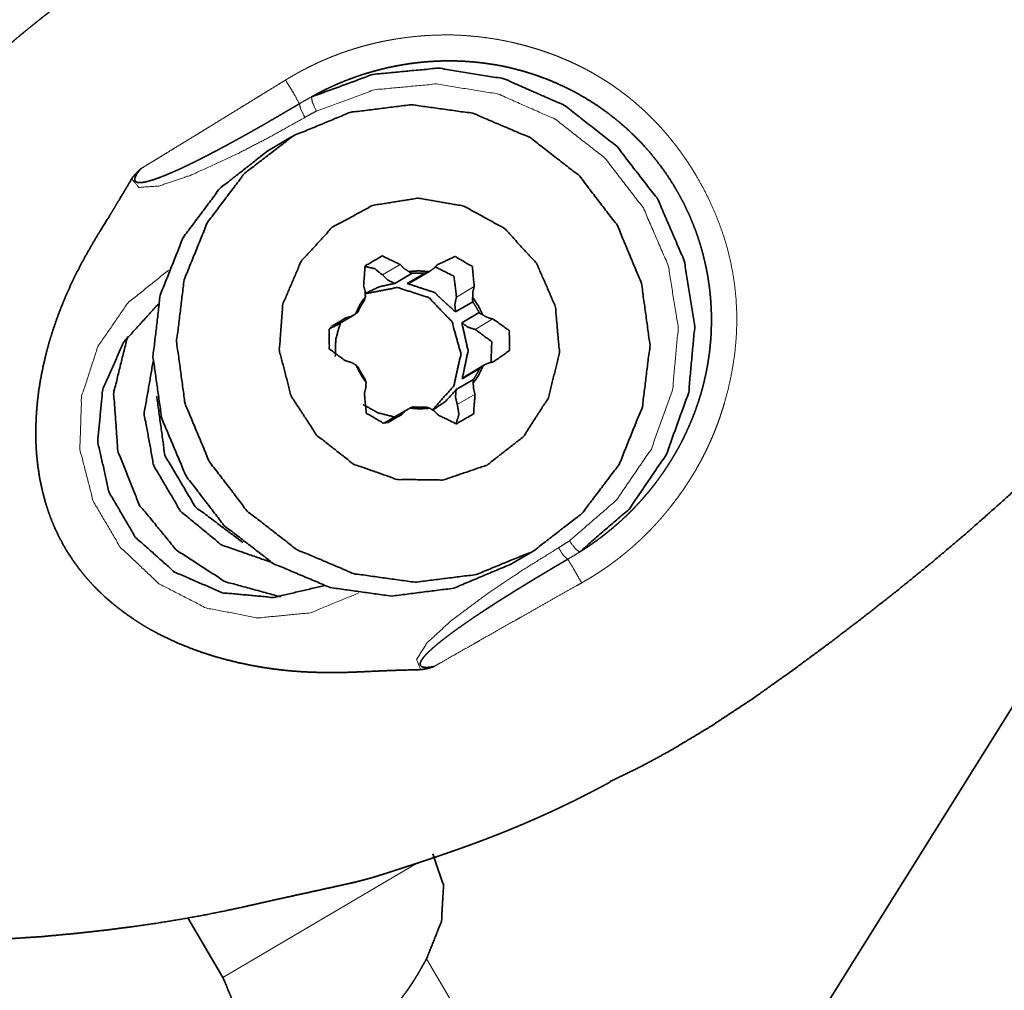
# Model space of a CAD drawing. Extents: x -49 to 72, y -38 to 59.
# Drawn here: x 37 to 50, y 15 to 28 of the extents above; entities that cross this region are included whole.
import ezdxf

# ---------------------------------------------------------------- set-up
doc = ezdxf.new("R2010")
doc.units = 0
doc.header["$PDMODE"] = 1
doc.layers.get('DEFPOINTS').update_dxf_attribs({"linetype": 'CONTINUOUS'})
doc.layers.add('1', color=4, linetype='CONTINUOUS', lineweight=50)
doc.layers.add('2', color=7, linetype='CONTINUOUS', lineweight=25)
doc.styles.get("Standard").update_dxf_attribs({"font": 'monos.ttf'})
doc.dimstyles.new('AM_DIN', dxfattribs={"dimtxt": 3.5, "dimasz": 3.5, "dimexe": 1, "dimexo": 1, "dimgap": 1.5, "dimtad": 1, "dimdsep": 46, "dimtxsty": 'STANDARD', "dimcen": 0, "dimclrd": 256, "dimclre": 256, "dimclrt": 256, "dimadec": 0, "dimazin": 2, "dimtp": 0.1, "dimtm": 0.1, "dimtfac": 0.71, "dimtmove": 0, "dimatfit": 3, "dimfxl": 1, "dimlwd": -1, "dimlwe": -1, "dimarcsym": 0})

# ---------------------------------------------------------------- blocks, each defined once
blk = doc.blocks.new('*D6')
at = {"layer": '2', "linetype": 'ByBlock'}
for p, q in [((61, 35), (72.444, 35)), ((71.444, 3.5), (71.444, 31.5)), ((50.157, 0), (72.444, 0))]:
    blk.add_line(p, q, dxfattribs=at)
at = {"layer": '2'}
for points in [[(70.861, 31.5), (72.027, 31.5), (71.444, 35)], [(70.861, 3.5), (72.027, 3.5), (71.444, 0)]]:
    blk.add_solid(points, dxfattribs=at)
at = {"layer": 'DEFPOINTS', "color": 0}
for p in [(60, 35), (71.444, 35), (49.157, 0)]:
    blk.add_point(p, dxfattribs=at)
at = {"layer": '2', "insert": (68.132, 17.5), "char_height": 3.5, "attachment_point": 5, "rotation": 90}
blk.add_mtext('35', dxfattribs=at)
blk = doc.blocks.new('*D7')
at = {"layer": '2', "linetype": 'ByBlock'}
for p, q in [((0, 26), (0, 54.076)), ((60, 36), (60, 54.076)), ((56.5, 53.076), (3.5, 53.076))]:
    blk.add_line(p, q, dxfattribs=at)
at = {"layer": '2'}
for points in [[(3.5, 53.659), (3.5, 52.492), (0, 53.076)], [(56.5, 53.659), (56.5, 52.492), (60, 53.076)]]:
    blk.add_solid(points, dxfattribs=at)
at = {"layer": 'DEFPOINTS', "color": 0}
for p in [(0, 53.076), (60, 35), (0, 25)]:
    blk.add_point(p, dxfattribs=at)
at = {"layer": '2', "insert": (30, 56.387), "char_height": 3.5, "attachment_point": 5}
blk.add_mtext('60', dxfattribs=at)

msp = doc.modelspace()

# ---------------------------------------------------------------- linework, layer by layer
at = {"layer": '1', "lineweight": 35}
for p, q in [((40.134, 26.686), (39.819, 26.5)), ((44.711, 11.009), (53.558, 25.167)), ((41.743, 24.865), (41.512, 24.729)), ((41.678, 24.728), (41.909, 24.864)), ((41.753, 24.759), (41.99, 24.899)), ((42.553, 24.485), (42.323, 24.349)), ((42.407, 24.204), (42.637, 24.34)), ((40.731, 24.17), (40.969, 24.31)), ((42.643, 23.592), (42.412, 23.457)), ((42.709, 23.643), (42.472, 23.503)), ((42.33, 23.312), (42.561, 23.448)), ((41.688, 23.053), (41.451, 22.913)), ((43.068, 20.986), (43.382, 21.171)), ((38.75, 16.263), (39.218, 15.469))]:
    msp.add_line(p, q, dxfattribs=at)
at = {"layer": '1', "lineweight": 13}
for p, q in [((41.348, 24.842), (41.585, 24.981)), ((42.335, 24.548), (42.572, 24.688)), ((40.66, 24.157), (40.852, 24.27)), ((42.585, 24.115), (42.822, 24.255)), ((42.346, 23.114), (42.583, 23.253)), ((41.416, 22.866), (41.6, 22.974)), ((41.8, 16.989), (39.218, 15.469)), ((41.936, 15.719), (44.711, 11.009))]:
    msp.add_line(p, q, dxfattribs=at)
at = {"layer": '1', "lineweight": 35}
for points, knots in [([(37.643, 28.885), (37.564, 28.833), (37.522, 28.803), (37.479, 28.774), (37.436, 28.744), (37.394, 28.715), (37.351, 28.685), (37.309, 28.655), (37.267, 28.624), (37.224, 28.594), (37.182, 28.563), (37.14, 28.532), (37.098, 28.501), (37.056, 28.47), (37.014, 28.438), (36.973, 28.406), (36.931, 28.375), (36.889, 28.342), (36.848, 28.31), (36.806, 28.278), (36.765, 28.245), (36.724, 28.212), (36.683, 28.179), (36.642, 28.146), (36.601, 28.112), (36.56, 28.079), (36.519, 28.045), (36.478, 28.011), (36.437, 27.977), (36.397, 27.942), (36.356, 27.908), (36.316, 27.873), (36.276, 27.838), (36.236, 27.803)], [0, 0, 0.053132, 0.082287, 0.111438, 0.140658, 0.169877, 0.199141, 0.228411, 0.257737, 0.28707, 0.316443, 0.345831, 0.37527, 0.404708, 0.434211, 0.463707, 0.493256, 0.522813, 0.552423, 0.582042, 0.611715, 0.641391, 0.671113, 0.700855, 0.730643, 0.760436, 0.790293, 0.820147, 0.850066, 0.879976, 0.909951, 0.939925, 0.969965, 1, 1]), ([(44.383, 18.082), (44.783, 18.276), (45.182, 18.491), (45.726, 18.817), (46.267, 19.174), (46.791, 19.545), (47.315, 19.932), (47.754, 20.267), (48.192, 20.61), (48.671, 20.999), (49.142, 21.398), (49.66, 21.856), (50.165, 22.328), (50.697, 22.856), (51.211, 23.4), (51.737, 24.003), (52.237, 24.625), (52.553, 25.05), (52.856, 25.483), (53.076, 25.816), (53.285, 26.148), (53.395, 26.329), (53.499, 26.507), (53.619, 26.717), (53.736, 26.926), (53.875, 27.179), (54.007, 27.42), (54.049, 27.499), (54.088, 27.573), (54.12, 27.635), (54.148, 27.69), (54.17, 27.735), (54.185, 27.772), (54.196, 27.801), (54.199, 27.821), (54.194, 27.832)], [0, 0, 0.031589, 0.06382, 0.10888, 0.154969, 0.200635, 0.246932, 0.286191, 0.325726, 0.369605, 0.413539, 0.462667, 0.511825, 0.565076, 0.618321, 0.675169, 0.73194, 0.769627, 0.807157, 0.835503, 0.863465, 0.878484, 0.893176, 0.910357, 0.927358, 0.947876, 0.967432, 0.973816, 0.979728, 0.984724, 0.989061, 0.992647, 0.995495, 0.997696, 0.999113, 1, 1]), ([(43.977, 21.145), (43.99, 21.153), (44.003, 21.161), (44.016, 21.17), (44.029, 21.178), (44.043, 21.187), (44.056, 21.195), (44.069, 21.204), (44.083, 21.213), (44.096, 21.222), (44.11, 21.231), (44.124, 21.241), (44.138, 21.25), (44.152, 21.26), (44.165, 21.27), (44.179, 21.28), (44.193, 21.29), (44.208, 21.3), (44.222, 21.31), (44.236, 21.321), (44.25, 21.331), (44.265, 21.342), (44.279, 21.353), (44.293, 21.364), (44.308, 21.375), (44.322, 21.387), (44.337, 21.398), (44.352, 21.41), (44.366, 21.422), (44.381, 21.434), (44.396, 21.446), (44.411, 21.458), (44.426, 21.471), (44.44, 21.484), (44.455, 21.496), (44.47, 21.509), (44.485, 21.522), (44.5, 21.536), (44.515, 21.549), (44.531, 21.563), (44.546, 21.577), (44.561, 21.591), (44.576, 21.605), (44.591, 21.619), (44.606, 21.634), (44.622, 21.649), (44.637, 21.663), (44.652, 21.679), (44.667, 21.694), (44.683, 21.709), (44.698, 21.725), (44.713, 21.741), (44.728, 21.757), (44.744, 21.773), (44.759, 21.789), (44.774, 21.806), (44.789, 21.822), (44.805, 21.839), (44.82, 21.857), (44.835, 21.874), (44.85, 21.891), (44.865, 21.909), (44.88, 21.927), (44.896, 21.945), (44.911, 21.963), (44.926, 21.982), (44.941, 22.001), (44.956, 22.02), (44.971, 22.039), (44.986, 22.058), (45.001, 22.078), (45.046, 22.14), (45.091, 22.202), (45.132, 22.263), (45.172, 22.325), (45.209, 22.384), (45.245, 22.444), (45.278, 22.502), (45.311, 22.561), (45.34, 22.616), (45.368, 22.673), (45.394, 22.726), (45.419, 22.781), (45.442, 22.832), (45.464, 22.884), (45.484, 22.932), (45.503, 22.981), (45.521, 23.027), (45.537, 23.073), (45.552, 23.117), (45.567, 23.16), (45.579, 23.2), (45.592, 23.24), (45.603, 23.277), (45.613, 23.314), (45.634, 23.395), (45.653, 23.477), (45.671, 23.558), (45.686, 23.64), (45.699, 23.722), (45.711, 23.805), (45.72, 23.887), (45.728, 23.97), (45.733, 24.052), (45.736, 24.135), (45.738, 24.217), (45.738, 24.3), (45.735, 24.382), (45.731, 24.464), (45.725, 24.546), (45.717, 24.627), (45.706, 24.708), (45.695, 24.789), (45.681, 24.869), (45.665, 24.949), (45.647, 25.029), (45.628, 25.108), (45.607, 25.186), (45.584, 25.263), (45.559, 25.34), (45.533, 25.416), (45.504, 25.492), (45.474, 25.566), (45.443, 25.64), (45.409, 25.713), (45.375, 25.785), (45.338, 25.856), (45.3, 25.926), (45.26, 25.996), (45.181, 26.123), (45.096, 26.247), (45.005, 26.368), (44.909, 26.485), (44.808, 26.599), (44.701, 26.707), (44.589, 26.812), (44.472, 26.911), (44.351, 27.006), (44.225, 27.096), (44.094, 27.18), (43.96, 27.258), (43.822, 27.331), (43.68, 27.397), (43.535, 27.458), (43.387, 27.511), (43.236, 27.559), (43.083, 27.599), (43.039, 27.61), (42.995, 27.619), (42.945, 27.63), (42.896, 27.639), (42.84, 27.649), (42.785, 27.657), (42.724, 27.666), (42.663, 27.674), (42.597, 27.681), (42.531, 27.687), (42.459, 27.692), (42.387, 27.696), (42.309, 27.698), (42.232, 27.699), (42.149, 27.698), (42.066, 27.695), (41.978, 27.69), (41.89, 27.683), (41.798, 27.673), (41.705, 27.661), (41.661, 27.654), (41.618, 27.647), (41.575, 27.639), (41.532, 27.632), (41.49, 27.623), (41.449, 27.615), (41.408, 27.606), (41.367, 27.596), (41.328, 27.586), (41.288, 27.576), (41.25, 27.566), (41.211, 27.555), (41.174, 27.544), (41.136, 27.533), (41.1, 27.522), (41.064, 27.51), (41.028, 27.498), (40.993, 27.486), (40.959, 27.474), (40.924, 27.461), (40.891, 27.449), (40.858, 27.436), (40.826, 27.423), (40.793, 27.41), (40.762, 27.397), (40.731, 27.383), (40.701, 27.37), (40.671, 27.356), (40.641, 27.343), (40.612, 27.329), (40.584, 27.315), (40.556, 27.301), (40.529, 27.288), (40.502, 27.274), (40.475, 27.26), (40.449, 27.246), (40.424, 27.232), (40.399, 27.218)], [0, 0, 0.001381, 0.002763, 0.004168, 0.005573, 0.007003, 0.008433, 0.009886, 0.011339, 0.012814, 0.014292, 0.015793, 0.017295, 0.01882, 0.020344, 0.021892, 0.023441, 0.025014, 0.026586, 0.028184, 0.029779, 0.031401, 0.03302, 0.034666, 0.03631, 0.037978, 0.039647, 0.04134, 0.043033, 0.04475, 0.046466, 0.048208, 0.049949, 0.051713, 0.053479, 0.055268, 0.057057, 0.058871, 0.060685, 0.062522, 0.064361, 0.066222, 0.068085, 0.06997, 0.071857, 0.073768, 0.075678, 0.077613, 0.079548, 0.081507, 0.083467, 0.085451, 0.087434, 0.089443, 0.09145, 0.093484, 0.095516, 0.097574, 0.099631, 0.101713, 0.103794, 0.1059, 0.108007, 0.110137, 0.112268, 0.114423, 0.116579, 0.118758, 0.120939, 0.123144, 0.125348, 0.132275, 0.1392, 0.145816, 0.152433, 0.15874, 0.165047, 0.171041, 0.177037, 0.182719, 0.188402, 0.193771, 0.19914, 0.204194, 0.209249, 0.213986, 0.218725, 0.223148, 0.22757, 0.231675, 0.235779, 0.239567, 0.243354, 0.246821, 0.25029, 0.257823, 0.265355, 0.272862, 0.280372, 0.287858, 0.295346, 0.30281, 0.310274, 0.317717, 0.325158, 0.332578, 0.339998, 0.347394, 0.354792, 0.362167, 0.369541, 0.376894, 0.384247, 0.391577, 0.398909, 0.406218, 0.413526, 0.420813, 0.428101, 0.435366, 0.44263, 0.449875, 0.457119, 0.464342, 0.471564, 0.478766, 0.485967, 0.493147, 0.500328, 0.513854, 0.52738, 0.540995, 0.554609, 0.568315, 0.582019, 0.595815, 0.609609, 0.623496, 0.637382, 0.65136, 0.66534, 0.679412, 0.693483, 0.707647, 0.72181, 0.736069, 0.750324, 0.754386, 0.75845, 0.763001, 0.767552, 0.77259, 0.777627, 0.783153, 0.788677, 0.794685, 0.800692, 0.807184, 0.813676, 0.820647, 0.82762, 0.835071, 0.842521, 0.850448, 0.858378, 0.866778, 0.875181, 0.879167, 0.883154, 0.887061, 0.890969, 0.894798, 0.898626, 0.902376, 0.906127, 0.909799, 0.91347, 0.917064, 0.920658, 0.924173, 0.927689, 0.931126, 0.934565, 0.937923, 0.941284, 0.944567, 0.947849, 0.951053, 0.954259, 0.957386, 0.960513, 0.963565, 0.966615, 0.969589, 0.972562, 0.975459, 0.978355, 0.981176, 0.983996, 0.98674, 0.989485, 0.992152, 0.994819, 0.997409, 1, 1]), ([(40.399, 27.218), (41.222, 27.519), (42.096, 27.602), (42.967, 27.461), (43.778, 27.105), (44.478, 26.556), (45.022, 25.851), (45.375, 25.033), (45.515, 24.156), (45.434, 23.274), (45.135, 22.444), (44.639, 21.719), (43.977, 21.145)], [0, 0, 0.082637, 0.165482, 0.248649, 0.332175, 0.416001, 0.5, 0.583998, 0.667825, 0.75135, 0.834517, 0.917363, 1, 1]), ([(38.123, 26.26), (38.118, 26.254), (38.113, 26.248), (38.108, 26.242), (38.103, 26.236), (38.098, 26.231), (38.094, 26.225), (38.09, 26.219), (38.086, 26.214), (38.082, 26.209), (38.078, 26.203), (38.075, 26.198), (38.071, 26.193), (38.068, 26.188), (38.065, 26.183), (38.063, 26.178), (38.06, 26.174), (38.058, 26.169), (38.055, 26.165), (38.053, 26.16), (38.051, 26.156), (38.05, 26.152), (38.048, 26.148), (38.047, 26.144), (38.045, 26.14), (38.044, 26.136), (38.044, 26.133), (38.043, 26.129), (38.042, 26.126), (38.042, 26.122), (38.042, 26.119), (38.042, 26.116), (38.042, 26.113), (38.043, 26.11), (38.043, 26.107), (38.044, 26.105), (38.045, 26.102), (38.046, 26.1), (38.047, 26.097), (38.049, 26.095), (38.05, 26.093), (38.052, 26.091), (38.054, 26.089), (38.056, 26.087), (38.058, 26.086), (38.061, 26.084), (38.063, 26.083), (38.066, 26.081), (38.069, 26.08), (38.072, 26.079), (38.076, 26.078), (38.079, 26.077), (38.083, 26.076), (38.087, 26.076), (38.091, 26.075), (38.095, 26.075), (38.099, 26.074), (38.104, 26.074), (38.108, 26.074), (38.113, 26.074), (38.118, 26.074), (38.123, 26.075), (38.128, 26.075), (38.134, 26.075), (38.14, 26.076), (38.146, 26.077), (38.152, 26.078), (38.158, 26.079), (38.164, 26.08), (38.171, 26.081), (38.177, 26.082), (38.197, 26.087), (38.216, 26.091), (38.238, 26.098), (38.26, 26.104), (38.285, 26.112), (38.31, 26.12), (38.337, 26.13), (38.365, 26.14), (38.395, 26.151), (38.425, 26.163), (38.458, 26.176), (38.49, 26.19), (38.555, 26.218), (38.619, 26.246), (38.691, 26.279), (38.762, 26.313), (38.84, 26.351), (38.917, 26.39), (39.002, 26.433), (39.086, 26.477), (39.129, 26.499), (39.172, 26.522), (39.22, 26.548), (39.269, 26.574), (39.322, 26.603), (39.376, 26.632), (39.435, 26.665), (39.494, 26.697), (39.558, 26.733), (39.622, 26.769), (39.691, 26.809), (39.761, 26.848), (39.835, 26.891), (39.91, 26.934), (39.989, 26.98), (40.069, 27.027), (40.154, 27.077), (40.238, 27.127)], [0, 0, 0.003035, 0.006073, 0.008969, 0.011862, 0.014608, 0.017364, 0.019972, 0.022581, 0.025047, 0.027515, 0.029843, 0.032172, 0.034362, 0.03656, 0.038614, 0.040667, 0.042588, 0.044516, 0.046312, 0.048108, 0.049778, 0.051452, 0.052998, 0.054555, 0.05599, 0.057428, 0.058757, 0.060092, 0.061326, 0.062564, 0.063722, 0.064875, 0.065956, 0.067048, 0.068079, 0.069118, 0.070127, 0.071135, 0.072138, 0.073144, 0.074163, 0.075187, 0.076242, 0.077299, 0.078422, 0.079539, 0.080735, 0.081928, 0.083215, 0.0845, 0.085887, 0.087271, 0.088763, 0.090255, 0.091868, 0.093484, 0.095215, 0.096944, 0.098806, 0.100669, 0.102659, 0.104651, 0.106773, 0.108897, 0.111161, 0.113421, 0.115821, 0.118219, 0.120758, 0.123295, 0.130859, 0.138425, 0.147137, 0.155843, 0.165704, 0.175568, 0.186594, 0.19762, 0.209813, 0.222, 0.235369, 0.248732, 0.275393, 0.302063, 0.331823, 0.361574, 0.394434, 0.427289, 0.463262, 0.499232, 0.517595, 0.535953, 0.556685, 0.577415, 0.600522, 0.62362, 0.649092, 0.674566, 0.702395, 0.730227, 0.760421, 0.790617, 0.823162, 0.855712, 0.890607, 0.925509, 0.96275, 1, 1]), ([(41.782, 20.742), (42.599, 20.845), (43.359, 21.157), (44.009, 21.659), (44.506, 22.315), (44.816, 23.081), (44.918, 23.905), (44.804, 24.73), (44.483, 25.501), (43.976, 26.164), (43.317, 26.676), (42.553, 27), (41.734, 27.114), (40.917, 27.012), (40.158, 26.699), (39.507, 26.198), (39.01, 25.542), (38.7, 24.776), (38.599, 23.952), (38.712, 23.127), (39.034, 22.356), (39.541, 21.692), (40.199, 21.181), (40.963, 20.857), (41.782, 20.742)], [0, 0, 0.041419, 0.082742, 0.12406, 0.165471, 0.20704, 0.248793, 0.290708, 0.332717, 0.37473, 0.416654, 0.45842, 0.500001, 0.541418, 0.582741, 0.624061, 0.665471, 0.70704, 0.748794, 0.790708, 0.832718, 0.87473, 0.916653, 0.958419, 1, 1]), ([(41.467, 20.557), (40.651, 20.671), (39.889, 20.993), (39.232, 21.501), (38.725, 22.161), (38.401, 22.928), (38.284, 23.75), (38.381, 24.572), (38.685, 25.338), (39.175, 25.995), (39.819, 26.5)], [0, 0, 0.099648, 0.19974, 0.300208, 0.400888, 0.501566, 0.602021, 0.702094, 0.801727, 0.900974, 1, 1]), ([(38, 26.125), (38.001, 26.128), (38.003, 26.131), (38.005, 26.134), (38.007, 26.137), (38.009, 26.14), (38.011, 26.143), (38.014, 26.146), (38.016, 26.149), (38.019, 26.152), (38.021, 26.156), (38.024, 26.159), (38.027, 26.162), (38.03, 26.166), (38.033, 26.169), (38.036, 26.173), (38.039, 26.177), (38.042, 26.18), (38.046, 26.184), (38.049, 26.188), (38.053, 26.192), (38.06, 26.199), (38.064, 26.204), (38.068, 26.208), (38.072, 26.212), (38.076, 26.216), (38.08, 26.22), (38.085, 26.224), (38.089, 26.229), (38.094, 26.233), (38.098, 26.238), (38.103, 26.242), (38.108, 26.247), (38.118, 26.256), (38.123, 26.26)], [0, 0, 0.018238, 0.036535, 0.055729, 0.07511, 0.095557, 0.115884, 0.137468, 0.159006, 0.181557, 0.204158, 0.227934, 0.251694, 0.276619, 0.301444, 0.32738, 0.353452, 0.380636, 0.407802, 0.435997, 0.464345, 0.523247, 0.553807, 0.584362, 0.616111, 0.647858, 0.680799, 0.713661, 0.747719, 0.78178, 0.817036, 0.852217, 0.888599, 0.96257, 1, 1]), ([(41.857, 19.576), (41.531, 19.567), (41.449, 19.564), (41.368, 19.561), (41.286, 19.557), (41.041, 19.546), (40.878, 19.54), (40.715, 19.537), (40.552, 19.538), (40.39, 19.542), (40.227, 19.551), (40.065, 19.565), (39.902, 19.584), (39.74, 19.608), (39.578, 19.637), (39.417, 19.671), (39.255, 19.711), (39.095, 19.756), (38.937, 19.807), (38.781, 19.864), (38.627, 19.926), (38.476, 19.995), (38.327, 20.07), (38.253, 20.11), (38.181, 20.152), (38.109, 20.196), (38.039, 20.241), (37.903, 20.336), (37.771, 20.437), (37.645, 20.545), (37.525, 20.661), (37.468, 20.721), (37.411, 20.784), (37.384, 20.816), (37.357, 20.848), (37.33, 20.881), (37.304, 20.914), (37.206, 21.049), (37.117, 21.189), (37.037, 21.334), (36.966, 21.485), (36.934, 21.562), (36.904, 21.64), (36.89, 21.679), (36.877, 21.719), (36.864, 21.759), (36.851, 21.8), (36.808, 21.962), (36.773, 22.125), (36.748, 22.29), (36.73, 22.456), (36.725, 22.54), (36.721, 22.624), (36.72, 22.707), (36.72, 22.791), (36.726, 22.957), (36.739, 23.123), (36.758, 23.287), (36.784, 23.45), (36.816, 23.612), (36.853, 23.773), (36.874, 23.854), (36.896, 23.934), (36.92, 24.014), (36.945, 24.093), (36.998, 24.25), (37.056, 24.404), (37.118, 24.556), (37.185, 24.706), (37.256, 24.853), (37.331, 24.999), (37.41, 25.142), (37.492, 25.284), (37.576, 25.424), (37.705, 25.633), (37.748, 25.703), (37.79, 25.773), (37.832, 25.843), (38, 26.125)], [0, 0, 0.030849, 0.038565, 0.046283, 0.054002, 0.077167, 0.092599, 0.108016, 0.123416, 0.138809, 0.154206, 0.169616, 0.185058, 0.200545, 0.216093, 0.231722, 0.247447, 0.263198, 0.27891, 0.294603, 0.310298, 0.326018, 0.341796, 0.349717, 0.357642, 0.365543, 0.373424, 0.389136, 0.404819, 0.42051, 0.436257, 0.444171, 0.452119, 0.45611, 0.460099, 0.464079, 0.468047, 0.483837, 0.499539, 0.515212, 0.530918, 0.538805, 0.546719, 0.55069, 0.554671, 0.558661, 0.562646, 0.578513, 0.59431, 0.610083, 0.625878, 0.633795, 0.641731, 0.649664, 0.657565, 0.673298, 0.688963, 0.704593, 0.720211, 0.735838, 0.751496, 0.759342, 0.767201, 0.775073, 0.782937, 0.798596, 0.814186, 0.829721, 0.845216, 0.860687, 0.876149, 0.891611, 0.907085, 0.922569, 0.945808, 0.953554, 0.961297, 0.96904, 1, 1]), ([(41.825, 25.868), (41.217, 25.77), (40.676, 25.478), (40.261, 25.023), (40.017, 24.454), (39.971, 23.834), (40.127, 23.229), (40.468, 22.705), (40.959, 22.319), (41.544, 22.113), (42.162, 22.108), (42.744, 22.306), (43.229, 22.685), (43.563, 23.203), (43.71, 23.806), (43.654, 24.427), (43.402, 24.999), (42.98, 25.46), (42.435, 25.761), (41.825, 25.868)], [0, 0, 0.052296, 0.104476, 0.156732, 0.209224, 0.262006, 0.315017, 0.368098, 0.421058, 0.473759, 0.526174, 0.57839, 0.630584, 0.682942, 0.73558, 0.788491, 0.841561, 0.894603, 0.947446, 1, 1]), ([(41.585, 24.981), (41.344, 25.096), (41.116, 24.964), (41.095, 24.699)], [0, 0, 0.334669, 0.665442, 1, 1]), ([(41.699, 24.888), (41.636, 24.928), (41.585, 24.981)], [0, 0, 0.499327, 1, 1]), ([(42.078, 24.978), (42.027, 24.925), (41.966, 24.886)], [0, 0, 0.500262, 1, 1]), ([(42.572, 24.688), (42.547, 24.954), (42.317, 25.089), (42.078, 24.978)], [0, 0, 0.334978, 0.669625, 1, 1]), ([(41.348, 24.842), (41.243, 24.927), (41.111, 24.956)], [0, 0, 0.501818, 1, 1]), ([(41.512, 24.729), (41.421, 24.772), (41.348, 24.842)], [0, 0, 0.498974, 1, 1]), ([(41.699, 24.888), (41.832, 24.897), (41.966, 24.886)], [0, 0, 0.499454, 1, 1]), ([(41.699, 24.888), (41.719, 24.876), (41.743, 24.865)], [0, 0, 0.477782, 1, 1]), ([(41.743, 24.865), (41.826, 24.868), (41.909, 24.864)], [0, 0, 0.4997, 1, 1]), ([(41.909, 24.864), (41.938, 24.874), (41.966, 24.886)], [0, 0, 0.513773, 1, 1]), ([(42.335, 24.548), (42.302, 24.825), (42.054, 24.949)], [0, 0, 0.500566, 1, 1]), ([(41.119, 24.596), (41.307, 24.686), (41.512, 24.729)], [0, 0, 0.499612, 1, 1]), ([(41.753, 24.759), (41.716, 24.741), (41.678, 24.728)], [0, 0, 0.499784, 1, 1]), ([(41.678, 24.728), (42.04, 24.609), (42.323, 24.349)], [0, 0, 0.498464, 1, 1]), ([(41.095, 24.699), (41.116, 24.627), (41.119, 24.553)], [0, 0, 0.500707, 1, 1]), ([(41.119, 24.593), (41.549, 24.675), (41.968, 24.539), (42.275, 24.219), (42.395, 23.792), (42.299, 23.362), (42.01, 23.034)], [0, 0, 0.165483, 0.332219, 0.500081, 0.667901, 0.834563, 1, 1]), ([(42.551, 24.543), (42.553, 24.617), (42.572, 24.688)], [0, 0, 0.500863, 1, 1]), ([(38.353, 24.452), (37.891, 23.943), (37.613, 23.312), (37.546, 22.621), (37.698, 21.942), (38.052, 21.34), (38.573, 20.878), (39.209, 20.602), (39.896, 20.539), (40.565, 20.696)], [0, 0, 0.110231, 0.220932, 0.332234, 0.444015, 0.555986, 0.66777, 0.779067, 0.889771, 1, 1]), ([(40.987, 24.322), (41.045, 24.443), (41.119, 24.553)], [0, 0, 0.500547, 1, 1]), ([(41.022, 24.352), (41.059, 24.426), (41.104, 24.496)], [0, 0, 0.500292, 1, 1]), ([(41.104, 24.496), (41.107, 24.506), (41.109, 24.515), (41.115, 24.535), (41.119, 24.553)], [0, 0, 0.167431, 0.330973, 0.673349, 1, 1]), ([(42.323, 24.349), (42.313, 24.45), (42.335, 24.548)], [0, 0, 0.501225, 1, 1]), ([(42.551, 24.543), (42.55, 24.528), (42.55, 24.514), (42.551, 24.5), (42.553, 24.485)], [0, 0, 0.247151, 0.500972, 0.746749, 1, 1]), ([(42.551, 24.543), (42.627, 24.431), (42.686, 24.309)], [0, 0, 0.500047, 1, 1]), ([(42.553, 24.485), (42.598, 24.414), (42.637, 24.34)], [0, 0, 0.500027, 1, 1]), ([(40.987, 24.322), (40.923, 24.287), (40.852, 24.27)], [0, 0, 0.499598, 1, 1]), ([(40.987, 24.322), (40.998, 24.33), (41.009, 24.339), (41.015, 24.345), (41.022, 24.352)], [0, 0, 0.289003, 0.600209, 0.79519, 1, 1]), ([(42.637, 24.34), (42.64, 24.337), (42.643, 24.335), (42.664, 24.321), (42.686, 24.309)], [0, 0, 0.066169, 0.131176, 0.577235, 1, 1]), ([(40.852, 24.27), (40.636, 24.118), (40.638, 23.852), (40.856, 23.697)], [0, 0, 0.330353, 0.664932, 1, 1]), ([(40.718, 23.756), (40.724, 23.991), (40.791, 24.216)], [0, 0, 0.501088, 1, 1]), ([(42.585, 24.115), (42.489, 24.145), (42.407, 24.204)], [0, 0, 0.498804, 1, 1]), ([(42.407, 24.204), (42.49, 23.83), (42.412, 23.457)], [0, 0, 0.501552, 1, 1]), ([(42.822, 24.255), (42.751, 24.274), (42.686, 24.309)], [0, 0, 0.498932, 1, 1]), ([(42.826, 23.682), (43.042, 23.834), (43.04, 24.1), (42.822, 24.255)], [0, 0, 0.330357, 0.664934, 1, 1]), ([(40.731, 24.17), (40.69, 24.149), (40.646, 24.136)], [0, 0, 0.499739, 1, 1]), ([(42.795, 23.677), (42.807, 23.952), (42.585, 24.115)], [0, 0, 0.499388, 1, 1]), ([(39.989, 20.548), (39.245, 20.751), (38.595, 21.173), (38.102, 21.775), (37.815, 22.498), (37.76, 23.271), (37.944, 24.02)], [0, 0, 0.165945, 0.33272, 0.500001, 0.667281, 0.834055, 1, 1]), ([(38.286, 23.686), (38.166, 22.993), (38.294, 22.299), (38.653, 21.689), (39.199, 21.24), (39.863, 21.009)], [0, 0, 0.199295, 0.39963, 0.600371, 0.800704, 1, 1]), ([(40.856, 23.697), (40.927, 23.678), (40.992, 23.643)], [0, 0, 0.499094, 1, 1]), ([(42.691, 23.631), (42.755, 23.665), (42.826, 23.682)], [0, 0, 0.499712, 1, 1]), ([(41.027, 23.605), (41.025, 23.607), (41.023, 23.61), (41.007, 23.628), (40.992, 23.643)], [0, 0, 0.068622, 0.135768, 0.587694, 1, 1]), ([(41.128, 23.409), (41.052, 23.522), (40.992, 23.643)], [0, 0, 0.500009, 1, 1]), ([(41.111, 23.459), (41.066, 23.53), (41.027, 23.605)], [0, 0, 0.50006, 1, 1]), ([(42.691, 23.631), (42.633, 23.51), (42.559, 23.399)], [0, 0, 0.500547, 1, 1]), ([(42.643, 23.592), (42.605, 23.518), (42.561, 23.448)], [0, 0, 0.500292, 1, 1]), ([(42.691, 23.631), (42.676, 23.62), (42.66, 23.608), (42.652, 23.6), (42.643, 23.592)], [0, 0, 0.303253, 0.616825, 0.806346, 1, 1]), ([(41.128, 23.409), (41.125, 23.336), (41.106, 23.264)], [0, 0, 0.500999, 1, 1]), ([(41.128, 23.409), (41.124, 23.421), (41.12, 23.434), (41.116, 23.446), (41.111, 23.459)], [0, 0, 0.238494, 0.489801, 0.738429, 1, 1]), ([(42.412, 23.457), (42.441, 23.482), (42.472, 23.503)], [0, 0, 0.499956, 1, 1]), ([(42.561, 23.448), (42.56, 23.44), (42.559, 23.432), (42.558, 23.415), (42.559, 23.399)], [0, 0, 0.170588, 0.335381, 0.677397, 1, 1]), ([(42.583, 23.253), (42.562, 23.325), (42.559, 23.399)], [0, 0, 0.500618, 1, 1]), ([(41.106, 23.264), (41.131, 22.999), (41.361, 22.864), (41.6, 22.974)], [0, 0, 0.33499, 0.669648, 1, 1]), ([(42.33, 23.312), (42.187, 23.154), (42.01, 23.034)], [0, 0, 0.500353, 1, 1]), ([(42.346, 23.114), (42.322, 23.212), (42.33, 23.312)], [0, 0, 0.501108, 1, 1]), ([(39.484, 21.273), (38.847, 21.751), (38.442, 22.438), (38.334, 23.227)], [0, 0, 0.333046, 0.666955, 1, 1]), ([(42.093, 22.971), (42.334, 22.856), (42.562, 22.988), (42.583, 23.253)], [0, 0, 0.334657, 0.665417, 1, 1]), ([(41.508, 22.947), (41.288, 23.003), (41.088, 23.113)], [0, 0, 0.498938, 1, 1]), ([(41.6, 22.974), (41.651, 23.027), (41.713, 23.066)], [0, 0, 0.500371, 1, 1]), ([(41.756, 23.081), (41.733, 23.074), (41.713, 23.066)], [0, 0, 0.531043, 1, 1]), ([(41.979, 23.064), (41.846, 23.055), (41.713, 23.066)], [0, 0, 0.499492, 1, 1]), ([(41.922, 23.079), (41.839, 23.076), (41.756, 23.081)], [0, 0, 0.499638, 1, 1]), ([(41.979, 23.064), (41.952, 23.072), (41.922, 23.079)], [0, 0, 0.482713, 1, 1]), ([(41.979, 23.064), (42.042, 23.024), (42.093, 22.971)], [0, 0, 0.499305, 1, 1]), ([(42.329, 22.856), (42.368, 22.982), (42.346, 23.114)], [0, 0, 0.498283, 1, 1]), ([(41.387, 22.863), (41.417, 22.89), (41.451, 22.913)], [0, 0, 0.500272, 1, 1]), ([(43.819, 21.048), (43.776, 21.023), (43.733, 20.998), (43.691, 20.973), (43.649, 20.949), (43.609, 20.925), (43.569, 20.901), (43.53, 20.878), (43.491, 20.855), (43.454, 20.832), (43.416, 20.81), (43.38, 20.788), (43.344, 20.766), (43.309, 20.745), (43.274, 20.724), (43.241, 20.703), (43.208, 20.683), (43.176, 20.663), (43.144, 20.644), (43.113, 20.625), (43.083, 20.606), (43.053, 20.587), (43.024, 20.569), (42.996, 20.552), (42.968, 20.534), (42.942, 20.518), (42.916, 20.501), (42.89, 20.485), (42.865, 20.469), (42.842, 20.454), (42.818, 20.438), (42.795, 20.424), (42.773, 20.409), (42.752, 20.396), (42.731, 20.382), (42.711, 20.369), (42.692, 20.356), (42.613, 20.304), (42.534, 20.251), (42.462, 20.202), (42.391, 20.152), (42.327, 20.106), (42.264, 20.06), (42.208, 20.017), (42.152, 19.974), (42.119, 19.948), (42.086, 19.922), (42.058, 19.897), (42.029, 19.873), (42.004, 19.851), (41.98, 19.829), (41.959, 19.809), (41.939, 19.788), (41.922, 19.771), (41.906, 19.753), (41.897, 19.742), (41.889, 19.732), (41.882, 19.722), (41.875, 19.712), (41.87, 19.704), (41.864, 19.695), (41.86, 19.687), (41.857, 19.678), (41.854, 19.671), (41.852, 19.664), (41.851, 19.657), (41.851, 19.651), (41.851, 19.645), (41.853, 19.639), (41.855, 19.634), (41.857, 19.629), (41.861, 19.625), (41.865, 19.621), (41.87, 19.617), (41.876, 19.614), (41.883, 19.612), (41.89, 19.61), (41.898, 19.608), (41.906, 19.607), (41.916, 19.606), (41.926, 19.605), (41.938, 19.605), (41.949, 19.606), (41.962, 19.607), (41.975, 19.608), (41.989, 19.61), (42.003, 19.612), (42.019, 19.615), (42.035, 19.618)], [0, 0, 0.0189, 0.037795, 0.056109, 0.074418, 0.092143, 0.109873, 0.127019, 0.14416, 0.160718, 0.177276, 0.193247, 0.209217, 0.224601, 0.239981, 0.254779, 0.269583, 0.283785, 0.297999, 0.311617, 0.325237, 0.338273, 0.351303, 0.363745, 0.376188, 0.388042, 0.399898, 0.411162, 0.422427, 0.433099, 0.443773, 0.453854, 0.463933, 0.473425, 0.482914, 0.491811, 0.500718, 0.536658, 0.572602, 0.605447, 0.638291, 0.668051, 0.697818, 0.724499, 0.751192, 0.767069, 0.782948, 0.797152, 0.81135, 0.823875, 0.836412, 0.847286, 0.858158, 0.867384, 0.876611, 0.881704, 0.886789, 0.891291, 0.89579, 0.899725, 0.903665, 0.907059, 0.910462, 0.913374, 0.916295, 0.918793, 0.921293, 0.923497, 0.925697, 0.927768, 0.929836, 0.931977, 0.934115, 0.936507, 0.938894, 0.941654, 0.944422, 0.947663, 0.950897, 0.954653, 0.958411, 0.962722, 0.967037, 0.971933, 0.976827, 0.982319, 0.987808, 0.993908, 1, 1]), ([(43.068, 20.986), (42.298, 20.663), (41.467, 20.557)], [0, 0, 0.499419, 1, 1]), ([(42.035, 19.618), (42.025, 19.615), (42.016, 19.612), (42.006, 19.609), (41.997, 19.606), (41.988, 19.603), (41.979, 19.601), (41.971, 19.598), (41.962, 19.596), (41.954, 19.594), (41.946, 19.592), (41.938, 19.59), (41.931, 19.588), (41.924, 19.586), (41.916, 19.585), (41.91, 19.583), (41.903, 19.582), (41.896, 19.581), (41.89, 19.58), (41.884, 19.579), (41.878, 19.578), (41.873, 19.577), (41.867, 19.577), (41.862, 19.577), (41.857, 19.576)], [0, 0, 0.055774, 0.111726, 0.16494, 0.218159, 0.268785, 0.319423, 0.367474, 0.415541, 0.461059, 0.50646, 0.549319, 0.592179, 0.632505, 0.672757, 0.710571, 0.748188, 0.783425, 0.818679, 0.851347, 0.88405, 0.914199, 0.944391, 0.972149, 1, 1]), ([(42.47, 17.22), (42.501, 17.231), (42.533, 17.243), (42.564, 17.254), (42.596, 17.266), (42.628, 17.278), (42.659, 17.289), (42.691, 17.301), (42.723, 17.313), (42.755, 17.326), (42.786, 17.338), (42.818, 17.35), (42.85, 17.363), (42.882, 17.375), (42.914, 17.388), (42.946, 17.401), (42.978, 17.413), (43.01, 17.426), (43.042, 17.439), (43.074, 17.453), (43.106, 17.466), (43.139, 17.479), (43.171, 17.493), (43.203, 17.506), (43.235, 17.52), (43.267, 17.534), (43.3, 17.548), (43.332, 17.562), (43.364, 17.576), (43.397, 17.59), (43.429, 17.604), (43.461, 17.619), (43.494, 17.633), (43.526, 17.648), (43.558, 17.663), (43.591, 17.677), (43.623, 17.692), (43.656, 17.708), (43.688, 17.723), (43.721, 17.738), (43.753, 17.754), (43.786, 17.769), (43.818, 17.785), (43.851, 17.801), (43.883, 17.816), (43.916, 17.832), (43.948, 17.849), (43.981, 17.865), (44.013, 17.881), (44.046, 17.898), (44.078, 17.914), (44.111, 17.931), (44.143, 17.948), (44.176, 17.965), (44.209, 17.982), (44.241, 17.999), (44.274, 18.016), (44.306, 18.033), (44.339, 18.051), (44.386, 18.076)], [0, 0, 0.015961, 0.031932, 0.047957, 0.06399, 0.080086, 0.096183, 0.112338, 0.128497, 0.14471, 0.160932, 0.177218, 0.193499, 0.209839, 0.226184, 0.242583, 0.258992, 0.27545, 0.291914, 0.308436, 0.324965, 0.341543, 0.358127, 0.374771, 0.391415, 0.408115, 0.424816, 0.441568, 0.458327, 0.475149, 0.491965, 0.508836, 0.52571, 0.542639, 0.559571, 0.576554, 0.593549, 0.610586, 0.627631, 0.644733, 0.661833, 0.678985, 0.696141, 0.713354, 0.730557, 0.747821, 0.76509, 0.782407, 0.799724, 0.817098, 0.834472, 0.8519, 0.869324, 0.88681, 0.904289, 0.92182, 0.939354, 0.956932, 0.974525, 1, 1]), ([(41.314, 16.833), (41.318, 16.834), (41.322, 16.836), (41.33, 16.838), (41.334, 16.84), (41.339, 16.841), (41.343, 16.842), (41.347, 16.844), (41.352, 16.845), (41.356, 16.846), (41.361, 16.848), (41.365, 16.849), (41.37, 16.851), (41.375, 16.852), (41.384, 16.855), (41.389, 16.857), (41.394, 16.858), (41.399, 16.86), (41.404, 16.862), (41.409, 16.863), (41.419, 16.866), (41.424, 16.868), (41.435, 16.871), (41.44, 16.873), (41.445, 16.875), (41.451, 16.877), (41.462, 16.88), (41.467, 16.882), (41.473, 16.884), (41.479, 16.885), (41.484, 16.887), (41.49, 16.889), (41.496, 16.891), (41.508, 16.895), (41.514, 16.897), (41.52, 16.899), (41.532, 16.903), (41.544, 16.907), (41.551, 16.909), (41.557, 16.911), (41.563, 16.913), (41.57, 16.915), (41.583, 16.919), (41.589, 16.921), (41.596, 16.924), (41.603, 16.926), (41.61, 16.928), (41.623, 16.932), (41.63, 16.935), (41.637, 16.937), (41.644, 16.939), (41.651, 16.941), (41.665, 16.946), (41.68, 16.951), (41.695, 16.956), (41.702, 16.958), (41.709, 16.961), (41.717, 16.963), (41.732, 16.968), (41.74, 16.97), (41.755, 16.976), (41.771, 16.981), (41.779, 16.983), (41.787, 16.986), (41.811, 16.994), (41.843, 17.004), (41.859, 17.009), (41.875, 17.015), (41.907, 17.026), (41.924, 17.031), (41.956, 17.042), (41.989, 17.053), (42.023, 17.064), (42.056, 17.075), (42.09, 17.087), (42.123, 17.098), (42.14, 17.104), (42.174, 17.116), (42.209, 17.128), (42.243, 17.14), (42.278, 17.152), (42.295, 17.158), (42.312, 17.164), (42.347, 17.176), (42.365, 17.182), (42.399, 17.195), (42.434, 17.207), (42.47, 17.22)], [0, 0, 0.003465, 0.006952, 0.014076, 0.017702, 0.021366, 0.025078, 0.028828, 0.032636, 0.036477, 0.04035, 0.044282, 0.048251, 0.052269, 0.060433, 0.06458, 0.068763, 0.072996, 0.077271, 0.081594, 0.090369, 0.094821, 0.103854, 0.108445, 0.113058, 0.117746, 0.127224, 0.132014, 0.136863, 0.14176, 0.1467, 0.151688, 0.156714, 0.166894, 0.172043, 0.177267, 0.187801, 0.198518, 0.20394, 0.209411, 0.214925, 0.220487, 0.23174, 0.237431, 0.24317, 0.248952, 0.254782, 0.266571, 0.27253, 0.278521, 0.284571, 0.290669, 0.302995, 0.315486, 0.32815, 0.334559, 0.341001, 0.347491, 0.360594, 0.367228, 0.380594, 0.394143, 0.400976, 0.407868, 0.428447, 0.455983, 0.469875, 0.483772, 0.51179, 0.525891, 0.554247, 0.582813, 0.611571, 0.64054, 0.669685, 0.699008, 0.713725, 0.743301, 0.773021, 0.802892, 0.832909, 0.847955, 0.86305, 0.893299, 0.908463, 0.93888, 0.969399, 1, 1]), ([(42.021, 17.119), (42.163, 16.695), (42.134, 16.215), (41.936, 15.719)], [0, 0, 0.305802, 0.635073, 1, 1]), ([(40.888, 16.719), (40.89, 16.72), (40.898, 16.721), (40.913, 16.725), (40.928, 16.728), (40.936, 16.73), (40.943, 16.732), (40.958, 16.735), (40.966, 16.737), (40.981, 16.74), (40.988, 16.742), (40.996, 16.744), (41.003, 16.746), (41.018, 16.75), (41.026, 16.752), (41.033, 16.753), (41.041, 16.755), (41.048, 16.757), (41.055, 16.759), (41.07, 16.763), (41.085, 16.767), (41.099, 16.771), (41.114, 16.775), (41.121, 16.777), (41.136, 16.781), (41.151, 16.785), (41.158, 16.787), (41.165, 16.789), (41.179, 16.793), (41.194, 16.797), (41.208, 16.801), (41.222, 16.805), (41.237, 16.81), (41.244, 16.812), (41.251, 16.814), (41.258, 16.816), (41.265, 16.818), (41.279, 16.822), (41.286, 16.825), (41.293, 16.827), (41.3, 16.829), (41.307, 16.831), (41.314, 16.833)], [0, 0, 0.005617, 0.023266, 0.058446, 0.093622, 0.111164, 0.128717, 0.163797, 0.18128, 0.216221, 0.233715, 0.251139, 0.268598, 0.303424, 0.320769, 0.338171, 0.355482, 0.37285, 0.390127, 0.42475, 0.459261, 0.493706, 0.528039, 0.545228, 0.579495, 0.613652, 0.630686, 0.647732, 0.681733, 0.715671, 0.749499, 0.783193, 0.816868, 0.833593, 0.850377, 0.867102, 0.883854, 0.917152, 0.93377, 0.950401, 0.966974, 0.983517, 1, 1]), ([(36.069, 15.975), (36.196, 15.978), (36.323, 15.983), (36.792, 16.013), (37.258, 16.057), (37.647, 16.1), (38.031, 16.149), (38.341, 16.194), (38.647, 16.244), (38.955, 16.299), (39.25, 16.358), (39.455, 16.402), (39.86, 16.493), (40.066, 16.539), (40.41, 16.614), (40.755, 16.69), (40.863, 16.714), (40.973, 16.739)], [0, 0, 0.025558, 0.051116, 0.145538, 0.239804, 0.318455, 0.396242, 0.459402, 0.52173, 0.584586, 0.645016, 0.687211, 0.770884, 0.813163, 0.88398, 0.955012, 0.977455, 1, 1]), ([(41.594, 15.184), (41.635, 15.237), (41.677, 15.295), (41.699, 15.326), (41.72, 15.358), (41.731, 15.374), (41.742, 15.391), (41.753, 15.408), (41.764, 15.425), (41.807, 15.496), (41.85, 15.568), (41.872, 15.606), (41.893, 15.643), (41.915, 15.681), (41.936, 15.719)], [0, 0, 0.104574, 0.217131, 0.276313, 0.337364, 0.368586, 0.400153, 0.431949, 0.463947, 0.593984, 0.727153, 0.794879, 0.863097, 0.931464, 1, 1]), ([(39.218, 15.469), (39.44, 14.933), (39.489, 14.397), (39.357, 13.942), (39.065, 13.638)], [0, 0, 0.28797, 0.555342, 0.790534, 1, 1])]:
    msp.add_open_spline(points, degree=1, knots=knots, dxfattribs=at)
at = {"layer": '1', "lineweight": 13}
for points, knots in [([(40.053, 27.443), (40.066, 27.45), (40.078, 27.458), (40.091, 27.466), (40.104, 27.473), (40.117, 27.481), (40.129, 27.488), (40.142, 27.496), (40.155, 27.503), (40.168, 27.511), (40.181, 27.518), (40.194, 27.525), (40.206, 27.533), (40.219, 27.54), (40.232, 27.547), (40.245, 27.554), (40.258, 27.561), (40.271, 27.568), (40.284, 27.575), (40.297, 27.582), (40.31, 27.588), (40.323, 27.595), (40.337, 27.602), (40.35, 27.609), (40.363, 27.615), (40.376, 27.622), (40.389, 27.628), (40.402, 27.635), (40.416, 27.641), (40.429, 27.648), (40.442, 27.654), (40.455, 27.66), (40.469, 27.666), (40.482, 27.673), (40.495, 27.679), (40.509, 27.685), (40.522, 27.691), (40.535, 27.697), (40.549, 27.703), (40.562, 27.709), (40.576, 27.714), (40.589, 27.72), (40.603, 27.726), (40.616, 27.732), (40.63, 27.737), (40.643, 27.743), (40.657, 27.748), (40.67, 27.754), (40.684, 27.759), (40.698, 27.765), (40.711, 27.77), (40.725, 27.775), (40.739, 27.78), (40.753, 27.786), (40.766, 27.791), (40.78, 27.796), (40.794, 27.801), (40.808, 27.806), (40.821, 27.811), (40.835, 27.816), (40.849, 27.82), (40.863, 27.825), (40.877, 27.83), (40.891, 27.835), (40.905, 27.839), (40.919, 27.844), (40.933, 27.848), (40.947, 27.853), (40.961, 27.857), (40.975, 27.862), (40.989, 27.866), (41.003, 27.87), (41.017, 27.874), (41.032, 27.879), (41.046, 27.883), (41.06, 27.887), (41.074, 27.891), (41.088, 27.895), (41.103, 27.899), (41.117, 27.903), (41.131, 27.906), (41.146, 27.91), (41.16, 27.914), (41.174, 27.918), (41.189, 27.921), (41.203, 27.925), (41.218, 27.928), (41.232, 27.932), (41.247, 27.935), (41.261, 27.939), (41.276, 27.942), (41.29, 27.945), (41.305, 27.948), (41.319, 27.952), (41.334, 27.955), (41.349, 27.958), (41.363, 27.961), (41.378, 27.964), (41.393, 27.967), (41.408, 27.97), (41.422, 27.972), (41.437, 27.975), (41.452, 27.978), (41.467, 27.98), (41.482, 27.983), (41.496, 27.986), (41.511, 27.988), (41.644, 28.008), (41.778, 28.024), (41.91, 28.035), (42.042, 28.042), (42.172, 28.045), (42.302, 28.044), (42.432, 28.038), (42.56, 28.028), (42.688, 28.014), (42.816, 27.996), (42.942, 27.974), (43.068, 27.948), (43.13, 27.933), (43.192, 27.918), (43.253, 27.902), (43.314, 27.885), (43.374, 27.867), (43.434, 27.849), (43.493, 27.829), (43.551, 27.809), (43.609, 27.788), (43.666, 27.767), (43.722, 27.744), (43.778, 27.721), (43.834, 27.697), (43.889, 27.672), (43.943, 27.646), (43.996, 27.62), (44.049, 27.593), (44.102, 27.565), (44.154, 27.536), (44.205, 27.506), (44.256, 27.476), (44.306, 27.445), (44.356, 27.413), (44.405, 27.381), (44.453, 27.347), (44.501, 27.313), (44.548, 27.278), (44.595, 27.243), (44.641, 27.206), (44.687, 27.169), (44.732, 27.131), (44.776, 27.093), (44.82, 27.053), (44.863, 27.013), (44.906, 26.972), (44.948, 26.93), (44.989, 26.888), (45.03, 26.845), (45.07, 26.801), (45.11, 26.756), (45.149, 26.711), (45.187, 26.664), (45.225, 26.617), (45.263, 26.57), (45.299, 26.521), (45.335, 26.472), (45.371, 26.422), (45.406, 26.371), (45.44, 26.319), (45.474, 26.267), (45.507, 26.214), (45.539, 26.16), (45.627, 26.004), (45.708, 25.844), (45.78, 25.685), (45.845, 25.522), (45.902, 25.36), (45.951, 25.195), (45.991, 25.03), (46.024, 24.863), (46.049, 24.695), (46.066, 24.526), (46.075, 24.355), (46.076, 24.184), (46.069, 24.011), (46.054, 23.838), (46.03, 23.663), (45.999, 23.488), (45.959, 23.31), (45.911, 23.133), (45.891, 23.066), (45.869, 22.999), (45.847, 22.932), (45.823, 22.866), (45.798, 22.8), (45.772, 22.735), (45.745, 22.67), (45.716, 22.605), (45.687, 22.541), (45.656, 22.477), (45.624, 22.414), (45.591, 22.351), (45.556, 22.289), (45.521, 22.227), (45.484, 22.166), (45.446, 22.105), (45.407, 22.045), (45.367, 21.985), (45.325, 21.925), (45.282, 21.866), (45.238, 21.808), (45.193, 21.75), (45.174, 21.726), (45.154, 21.701), (45.135, 21.678), (45.115, 21.654), (45.095, 21.63), (45.075, 21.607), (45.055, 21.584), (45.034, 21.561), (45.014, 21.538), (44.993, 21.516), (44.973, 21.493), (44.952, 21.471), (44.931, 21.449), (44.91, 21.427), (44.888, 21.406), (44.867, 21.384), (44.845, 21.363), (44.824, 21.342), (44.802, 21.321), (44.78, 21.301), (44.758, 21.28), (44.736, 21.26), (44.713, 21.24), (44.691, 21.22), (44.668, 21.2), (44.645, 21.18), (44.622, 21.161), (44.599, 21.142), (44.576, 21.122), (44.553, 21.104), (44.529, 21.085), (44.506, 21.066), (44.482, 21.048), (44.458, 21.03), (44.434, 21.012), (44.41, 20.994), (44.386, 20.976), (44.361, 20.959), (44.337, 20.942), (44.312, 20.925), (44.287, 20.908), (44.262, 20.891), (44.237, 20.874), (44.212, 20.858), (44.187, 20.842), (44.161, 20.826), (44.135, 20.81), (44.11, 20.794), (44.084, 20.779), (44.058, 20.764), (44.031, 20.748), (44.005, 20.733)], [0, 0, 0.001183, 0.002368, 0.00355, 0.004732, 0.005913, 0.007094, 0.008273, 0.009453, 0.010632, 0.01181, 0.012987, 0.014164, 0.01534, 0.016516, 0.017691, 0.018867, 0.02004, 0.021214, 0.022386, 0.02356, 0.024732, 0.025905, 0.027076, 0.028246, 0.029418, 0.030588, 0.031758, 0.032929, 0.034099, 0.035267, 0.036437, 0.037605, 0.038774, 0.039944, 0.041112, 0.04228, 0.043448, 0.044616, 0.045783, 0.046951, 0.04812, 0.049288, 0.050455, 0.051623, 0.05279, 0.053958, 0.055125, 0.056295, 0.057463, 0.058631, 0.059798, 0.060968, 0.062136, 0.063304, 0.064474, 0.065643, 0.066812, 0.067982, 0.069151, 0.070323, 0.071492, 0.072664, 0.073834, 0.075006, 0.076179, 0.07735, 0.078523, 0.079697, 0.080871, 0.082045, 0.08322, 0.084395, 0.08557, 0.086746, 0.087923, 0.089099, 0.090279, 0.091457, 0.092635, 0.093816, 0.094996, 0.096177, 0.097359, 0.098541, 0.099724, 0.100909, 0.102094, 0.103279, 0.104466, 0.105653, 0.10684, 0.108029, 0.10922, 0.110409, 0.1116, 0.112793, 0.113987, 0.11518, 0.116376, 0.117572, 0.118769, 0.119968, 0.121167, 0.122367, 0.123568, 0.124769, 0.135481, 0.146192, 0.156718, 0.167245, 0.177634, 0.188023, 0.198317, 0.208612, 0.218855, 0.229096, 0.239324, 0.249551, 0.254642, 0.259732, 0.264764, 0.269793, 0.274769, 0.279745, 0.28467, 0.289595, 0.294475, 0.299353, 0.304191, 0.30903, 0.31383, 0.31863, 0.323399, 0.328169, 0.332911, 0.337653, 0.342371, 0.347091, 0.351793, 0.356495, 0.361184, 0.365872, 0.370553, 0.375234, 0.379912, 0.384588, 0.389267, 0.393947, 0.39863, 0.403315, 0.40801, 0.412706, 0.417416, 0.422127, 0.426857, 0.431587, 0.436342, 0.441096, 0.445879, 0.450662, 0.455478, 0.460294, 0.465147, 0.469999, 0.474894, 0.479787, 0.484727, 0.489666, 0.494653, 0.499643, 0.513931, 0.528222, 0.542159, 0.556096, 0.569785, 0.583473, 0.597021, 0.610569, 0.624088, 0.637606, 0.651211, 0.664816, 0.678623, 0.692428, 0.706553, 0.720676, 0.735231, 0.749785, 0.755397, 0.761009, 0.766614, 0.772222, 0.777829, 0.783435, 0.789048, 0.79466, 0.800284, 0.805909, 0.811552, 0.817197, 0.822865, 0.828534, 0.834236, 0.839939, 0.845681, 0.851424, 0.857213, 0.863004, 0.868849, 0.874696, 0.877164, 0.879633, 0.882091, 0.88455, 0.886999, 0.889449, 0.891891, 0.894332, 0.896767, 0.899201, 0.901627, 0.904055, 0.906475, 0.908895, 0.911309, 0.913724, 0.916134, 0.918542, 0.920948, 0.923352, 0.925753, 0.928153, 0.93055, 0.932946, 0.93534, 0.937733, 0.940126, 0.942517, 0.944906, 0.947296, 0.949685, 0.952074, 0.954462, 0.95685, 0.959238, 0.961627, 0.964017, 0.966405, 0.968796, 0.971186, 0.973578, 0.975972, 0.978366, 0.980762, 0.98316, 0.985558, 0.98796, 0.990363, 0.99277, 0.995176, 0.997588, 1, 1]), ([(38.123, 26.26), (38.216, 26.317), (38.263, 26.346), (38.357, 26.403), (38.452, 26.461), (38.546, 26.519), (38.641, 26.577), (38.689, 26.606), (38.785, 26.665), (38.881, 26.723), (38.977, 26.782), (39.025, 26.812), (39.122, 26.871), (39.219, 26.931), (39.267, 26.96), (39.365, 27.02), (39.462, 27.08), (39.56, 27.14), (39.658, 27.2), (39.708, 27.231), (39.806, 27.291), (39.905, 27.352), (40.004, 27.412), (40.053, 27.443)], [0, 0, 0.048331, 0.072603, 0.121252, 0.170103, 0.219164, 0.268415, 0.293084, 0.34261, 0.392314, 0.442187, 0.467198, 0.517308, 0.567573, 0.592744, 0.643218, 0.693832, 0.744583, 0.795444, 0.820936, 0.871975, 0.923112, 0.974356, 1, 1]), ([(40.053, 27.443), (40.173, 27.247), (40.238, 27.127)], [0, 0, 0.62665, 1, 1]), ([(43.842, 21.294), (44.468, 21.836), (44.936, 22.52), (45.218, 23.304), (45.295, 24.137), (45.162, 24.965), (44.829, 25.737), (44.315, 26.403), (43.654, 26.921), (42.889, 27.257), (42.067, 27.391), (41.241, 27.313), (40.464, 27.028)], [0, 0, 0.082638, 0.165484, 0.24865, 0.332176, 0.416001, 0.500001, 0.583999, 0.667826, 0.75135, 0.834517, 0.917361, 1, 1]), ([(40.238, 27.127), (40.318, 27.174), (40.399, 27.218)], [0, 0, 0.499664, 1, 1]), ([(40.399, 27.218), (40.412, 27.146), (40.464, 27.028)], [0, 0, 0.360405, 1, 1]), ([(40.238, 27.127), (40.256, 27.056), (40.311, 26.944)], [0, 0, 0.372096, 1, 1]), ([(40.311, 26.944), (39.844, 26.683), (39.408, 26.457), (38.799, 26.177), (38.362, 26.028), (38.095, 26.011), (38, 26.125)], [0, 0, 0.208064, 0.398756, 0.659015, 0.83853, 0.942261, 1, 1]), ([(40.464, 27.028), (40.387, 26.987), (40.311, 26.944)], [0, 0, 0.49998, 1, 1]), ([(41.031, 20.599), (40.383, 20.334), (39.685, 20.266), (38.993, 20.399), (38.363, 20.723), (37.847, 21.211), (37.486, 21.825), (37.309, 22.513), (37.331, 23.221), (37.55, 23.89), (37.948, 24.468), (38.493, 24.907)], [0, 0, 0.09016, 0.180559, 0.271359, 0.362591, 0.454157, 0.545843, 0.637409, 0.728643, 0.819441, 0.909842, 1, 1]), ([(43.695, 21.201), (43.769, 21.247), (43.842, 21.294)], [0, 0, 0.499954, 1, 1]), ([(43.977, 21.145), (43.92, 21.191), (43.842, 21.294)], [0, 0, 0.360302, 1, 1]), ([(41.857, 19.576), (41.802, 19.711), (41.936, 19.927), (42.259, 20.225), (42.77, 20.605), (43.208, 20.898), (43.695, 21.201)], [0, 0, 0.056351, 0.155134, 0.325664, 0.572924, 0.777607, 1, 1]), ([(43.819, 21.048), (43.765, 21.098), (43.695, 21.201)], [0, 0, 0.372197, 1, 1]), ([(43.977, 21.145), (43.899, 21.096), (43.819, 21.048)], [0, 0, 0.499834, 1, 1]), ([(44.005, 20.733), (43.892, 20.933), (43.819, 21.048)], [0, 0, 0.626658, 1, 1]), ([(44.005, 20.733), (43.942, 20.698), (43.815, 20.626), (43.689, 20.555), (43.564, 20.484), (43.438, 20.414), (43.314, 20.343), (43.189, 20.273), (43.127, 20.238), (43.003, 20.168), (42.88, 20.098), (42.758, 20.029), (42.636, 19.959), (42.575, 19.925), (42.454, 19.856), (42.333, 19.788), (42.214, 19.72), (42.094, 19.652), (42.035, 19.618)], [0, 0, 0.032089, 0.096195, 0.160128, 0.223882, 0.287433, 0.350779, 0.413901, 0.445412, 0.508176, 0.570686, 0.632928, 0.694897, 0.725726, 0.787234, 0.848436, 0.9093, 0.969822, 1, 1])]:
    msp.add_open_spline(points, degree=1, knots=knots, dxfattribs=at)

# ---------------------------------------------------------------- dimensions: what is measured, and where the dimension line sits
at = {"layer": '2'}
dim = msp.add_linear_dim(base=(0, 53.076), p1=(60, 35), p2=(0, 25), dimstyle='AM_DIN', dxfattribs=at)
dim.commit()
dim.dimension.update_dxf_attribs({"geometry": '*D7', "text_midpoint": (30, 56.387)})
dim = msp.add_linear_dim(base=(71.444, 35), p1=(49.157, 0), p2=(60, 35), angle=90, dimstyle='AM_DIN', dxfattribs=at)
dim.commit()
dim.dimension.update_dxf_attribs({"geometry": '*D6', "text_midpoint": (68.132, 17.5)})

doc.saveas('drawing.dxf')
